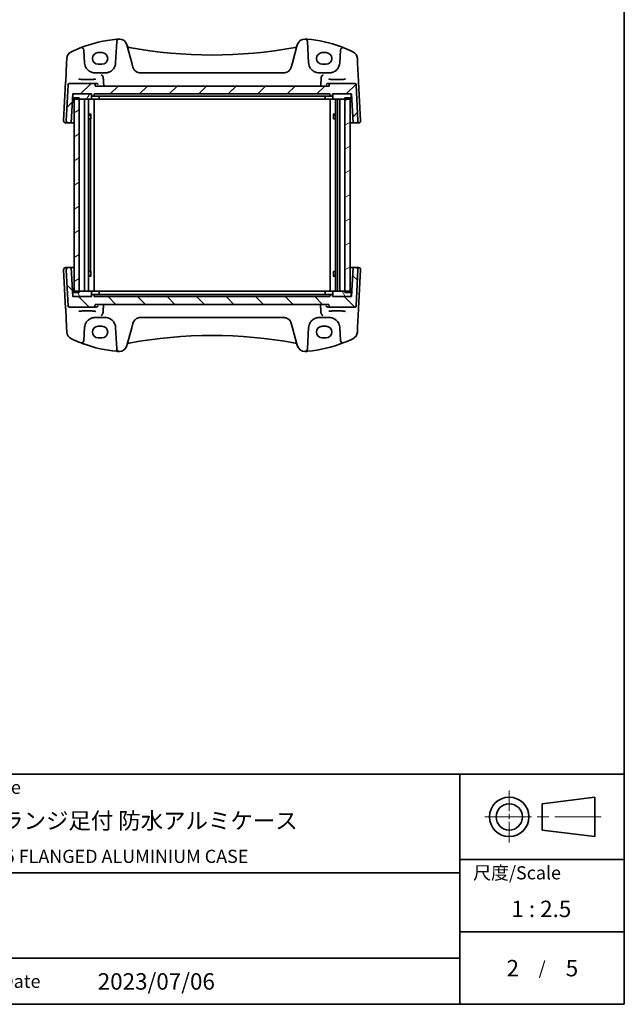
# Model space of a CAD drawing. Units: millimetres. Extents: x 22 to 3385, y 12 to 714.
# Drawn here: x 1366 to 1596, y 12 to 386 of the extents above; entities that cross this region are included whole.
import ezdxf
from ezdxf.enums import TextEntityAlignment as Align

# ---------------------------------------------------------------- set-up
doc = ezdxf.new("R2010")
doc.units = ezdxf.units.MM
doc.header["$LTSCALE"] = 1.5
doc.linetypes.add('CHAIN', pattern=[0.3543, 0.2362, -0.0295, 0.0591, -0.0295])
for name, color, linetype, lineweight in [('Border (ISO)', 7, 'Continuous', 35), ('Hatch (ISO)', 1, 'Continuous', 18), ('Title (ISO)', 7, 'Continuous', 35), ('Visible (ISO)', 7, 'Continuous', 35)]:
    doc.layers.add(name, color=color, linetype=linetype, lineweight=lineweight)
doc.styles.add('Note Text (TK)', font='MS PGothic.ttf')
doc.styles.add('文字スタイル67', font='arial.ttf')

# ---------------------------------------------------------------- blocks, each defined once
blk = doc.blocks.new('図面枠 tk図枠')
at = {"layer": 'Border (ISO)'}
for p in [(405.5, 289), (14.5, 8)]:
    blk.add_line(p, (405.5, 8), dxfattribs=at)
blk = doc.blocks.new('表題欄 tk表題欄')
at = {"layer": 'Title (ISO)'}
for p, q in [((74.71, 244.05), (255.71, 244.05)), ((230.71, 244.05), (230.71, 209.05)), ((255.71, 244.05), (255.71, 209.05)), ((243.21, 239.55), (251.21, 240.55)), ((251.21, 234.55), (251.21, 240.55)), ((243.21, 239.55), (243.21, 235.55)), ((243.21, 235.55), (251.21, 234.55)), ((230.71, 231.05), (255.71, 231.05)), ((74.71, 229.05), (230.71, 229.05)), ((230.71, 220.05), (255.71, 220.05)), ((149.71, 216.05), (230.71, 216.05)), ((255.71, 209.05), (74.71, 209.05))]:
    blk.add_line(p, q, dxfattribs=at)
at = {"layer": 'Title (ISO)', "color": 4, "linetype": 'CHAIN', "lineweight": 18, "ltscale": 8.88956}
blk.add_line((238.21, 241.55), (238.21, 233.55), dxfattribs=at)
at = {"layer": 'Title (ISO)', "color": 4, "linetype": 'CHAIN', "lineweight": 18, "ltscale": 20.001633}
blk.add_line((252.21, 237.55), (234.21, 237.55), dxfattribs=at)
at = {"layer": 'Title (ISO)'}
for radius in [3, 2]:
    blk.add_circle((238.21, 237.55), radius, dxfattribs=at)
at = {"layer": 'Title (ISO)', "color": 1, "char_height": 2, "attachment_point": 4, "line_spacing_factor": 1.5, "style": 'Note Text (TK)'}
for s, insert in [('\\fＭＳ Ｐゴシック|b0|i0;\\H2.0000;品名/Title', (151.71, 242.05)), ('\\fＭＳ Ｐゴシック|b0|i0;\\H2.0000;尺度/Scale', (232.71, 229.05)), ('\\fＭＳ Ｐゴシック|b0|i0;\\H2.0000;作成日/Date', (151.71, 212.55))]:
    blk.add_mtext(s, dxfattribs=dict(at, insert=insert))
at = {"layer": 'Title (ISO)', "color": 7, "insert": (243.21, 214.55), "char_height": 2, "attachment_point": 5, "line_spacing_factor": 1.5, "style": 'Note Text (TK)'}
blk.add_mtext('\\fＭＳ Ｐゴシック|b0|i0;\\H2.0000;/', dxfattribs=at)
at = {"layer": 'Title (ISO)', "color": 7}
for tag, p, height, style in [('<品名>_001', (157.52, 235.72), 2.5, 'Note Text (TK)'), ('<Title>_001', (157.45, 230.55), 2, '文字スタイル67'), ('<尺度>_001', (238.54, 222.31), 2.5, 'Note Text (TK)'), ('<ページ_No.>_001', (237.95, 213.3), 2.5, 'Note Text (TK)'), ('<総ページ数>_001', (246.8, 213.3), 2.5, 'Note Text (TK)'), ('作成日_001', (175.87, 211.28), 2.5, 'Note Text (TK)')]:
    blk.add_attdef(tag, p, '', height=height, dxfattribs=dict(at, style=style))
at = {"layer": 'Title (ISO)', "color": 7, "style": 'Note Text (TK)'}
blk.add_attdef('<承認>', text='', height=2.5, dxfattribs=at).set_placement((87.21, 217.05), align=Align.MIDDLE_CENTER)

msp = doc.modelspace()

# ---------------------------------------------------------------- hatches: boundary and pattern name
at = {"layer": 'Hatch (ISO)'}
h = msp.add_hatch(dxfattribs=at)
h.set_pattern_fill('ANSI31', color=256, scale=63.5, style=0)
h.set_pattern_definition([(45, (575.571, 38.538), (-5.61266, 5.61266), [])])
edge = h.paths.add_edge_path()
edge.add_ellipse((1493.2719, 361.5814), major_axis=(0.4993, 0.0262), ratio=1, start_angle=0, end_angle=87)
edge.add_line((1493.2719, 362.0814), (1484.0781, 362.0814))
edge.add_ellipse((1484.0781, 361.5814), major_axis=(0, 0.5), ratio=1, start_angle=0, end_angle=85)
edge.add_line((1483.58, 361.625), (1483.5325, 361.0814))
edge.add_line((1483.5325, 361.0814), (1394.62, 361.0814))
edge.add_line((1394.62, 361.0814), (1394.5724, 361.625))
edge.add_ellipse((1394.0743, 361.5814), major_axis=(0.4981, 0.0436), ratio=1, start_angle=0, end_angle=85)
edge.add_line((1394.0743, 362.0814), (1384.7931, 362.0814))
edge.add_ellipse((1384.7931, 361.5814), major_axis=(0, 0.5), ratio=1, start_angle=0, end_angle=87)
edge.add_line((1384.2938, 361.6075), (1383.5766, 347.9232))
edge.add_ellipse((1384.3755, 347.8814), major_axis=(-0.7989, 0.0419), ratio=1, start_angle=0, end_angle=93)
edge.add_line((1384.3755, 347.0814), (1385.456, 347.0814))
edge.add_line((1385.456, 347.0814), (1386.0325, 358.0814))
edge.add_line((1386.0325, 358.0814), (1386.3325, 358.0814))
edge.add_line((1386.3325, 358.0814), (1392.9325, 358.0814))
edge.add_line((1392.9325, 358.0814), (1393.2325, 358.0814))
edge.add_line((1393.2325, 358.0814), (1393.2645, 357.4709))
edge.add_ellipse((1393.4642, 357.4814), major_axis=(-0.1997, -0.0105), ratio=1, start_angle=0, end_angle=87)
edge.add_line((1393.4642, 357.2814), (1394.0008, 357.2814))
edge.add_ellipse((1394.0008, 357.4814), major_axis=(0, -0.2), ratio=1, start_angle=0, end_angle=87)
edge.add_line((1394.2005, 357.4709), (1394.2325, 358.0814))
edge.add_line((1394.2325, 358.0814), (1483.8325, 358.0814))
edge.add_line((1483.8325, 358.0814), (1483.8645, 357.4709))
edge.add_ellipse((1484.0642, 357.4814), major_axis=(-0.1997, -0.0105), ratio=1, start_angle=0, end_angle=87)
edge.add_line((1484.0642, 357.2814), (1484.6008, 357.2814))
edge.add_ellipse((1484.6008, 357.4814), major_axis=(0, -0.2), ratio=1, start_angle=0, end_angle=87)
edge.add_line((1484.8005, 357.4709), (1484.8325, 358.0814))
edge.add_line((1484.8325, 358.0814), (1485.1325, 358.0814))
edge.add_line((1485.1325, 358.0814), (1491.7325, 358.0814))
edge.add_line((1491.7325, 358.0814), (1492.0325, 358.0814))
edge.add_line((1492.0325, 358.0814), (1492.609, 347.0814))
edge.add_line((1492.609, 347.0814), (1493.6895, 347.0814))
edge.add_ellipse((1493.6895, 347.8814), major_axis=(0, -0.8), ratio=1, start_angle=0, end_angle=93)
edge.add_line((1494.4884, 347.9232), (1493.7712, 361.6075))
h = msp.add_hatch(dxfattribs=at)
h.set_pattern_fill('ANSI31', color=256, scale=63.5, angle=14.999978, style=0)
h.set_pattern_definition([(60, (575.571, 38.538), (-6.874075, 3.96875), [])])
edge = h.paths.add_edge_path()
edge.add_line((1386.3325, 356.0814), (1386.5325, 356.0814))
edge.add_line((1386.5325, 356.0814), (1388.5325, 356.0814))
edge.add_line((1388.5325, 356.0814), (1392.9325, 356.0814))
edge.add_ellipse((1392.9325, 356.2814), major_axis=(0, -0.2), ratio=1, start_angle=0, end_angle=90)
edge.add_line((1393.1325, 356.2814), (1393.1325, 357.8814))
edge.add_ellipse((1392.9325, 357.8814), major_axis=(0.2, 0), ratio=1, start_angle=0, end_angle=90)
edge.add_line((1392.9325, 358.0814), (1386.3325, 358.0814))
edge.add_ellipse((1386.3325, 357.8814), major_axis=(0, 0.2), ratio=1, start_angle=0, end_angle=90)
edge.add_line((1386.1325, 357.8814), (1386.1325, 356.2814))
edge.add_ellipse((1386.3325, 356.2814), major_axis=(-0.2, 0), ratio=1, start_angle=0, end_angle=90)
edge = h.paths.add_edge_path()
edge.add_line((1485.1325, 356.0814), (1489.5325, 356.0814))
edge.add_line((1489.5325, 356.0814), (1491.5325, 356.0814))
edge.add_line((1491.5325, 356.0814), (1491.7325, 356.0814))
edge.add_ellipse((1491.7325, 356.2814), major_axis=(0, -0.2), ratio=1, start_angle=0, end_angle=90)
edge.add_line((1491.9325, 356.2814), (1491.9325, 357.8814))
edge.add_ellipse((1491.7325, 357.8814), major_axis=(0.2, 0), ratio=1, start_angle=0, end_angle=90)
edge.add_line((1491.7325, 358.0814), (1485.1325, 358.0814))
edge.add_ellipse((1485.1325, 357.8814), major_axis=(0, 0.2), ratio=1, start_angle=0, end_angle=90)
edge.add_line((1484.9325, 357.8814), (1484.9325, 356.2814))
edge.add_ellipse((1485.1325, 356.2814), major_axis=(-0.2, 0), ratio=1, start_angle=0, end_angle=90)
h = msp.add_hatch(dxfattribs=at)
h.set_pattern_fill('ANSI31', color=256, scale=63.5, angle=-14.999978, style=0)
h.set_pattern_definition([(30, (575.571, 38.538), (-3.96875, 6.874075), [])])
h.paths.add_polyline_path([(1491.5325, 356.5814), (1489.5325, 356.5814), (1489.5325, 356.0814), (1489.5325, 283.0814), (1489.5325, 282.5814), (1491.5325, 282.5814), (1491.5325, 283.0814), (1491.5325, 356.0814)])
h.paths.add_polyline_path([(1388.5325, 356.5814), (1386.5325, 356.5814), (1386.5325, 356.0814), (1386.5325, 283.0814), (1386.5325, 282.5814), (1388.5325, 282.5814), (1388.5325, 283.0814), (1388.5325, 356.0814)])
h = msp.add_hatch(dxfattribs=at)
h.set_pattern_fill('ANSI31', color=256, scale=63.5, angle=90.00021, style=0)
h.set_pattern_definition([(135.0002, (575.571, 38.538), (-5.61264, -5.61268), [])])
edge = h.paths.add_edge_path()
edge.add_ellipse((1384.7931, 277.5814), major_axis=(-0.4993, -0.0262), ratio=1, start_angle=0, end_angle=87)
edge.add_line((1384.7931, 277.0814), (1393.9868, 277.0814))
edge.add_ellipse((1393.9868, 277.5814), major_axis=(0, -0.5), ratio=1, start_angle=0, end_angle=85)
edge.add_line((1394.4849, 277.5378), (1394.5325, 278.0814))
edge.add_line((1394.5325, 278.0814), (1483.445, 278.0814))
edge.add_line((1483.445, 278.0814), (1483.4926, 277.5378))
edge.add_ellipse((1483.9907, 277.5814), major_axis=(-0.4981, -0.0436), ratio=1, start_angle=0, end_angle=85)
edge.add_line((1483.9907, 277.0814), (1493.2719, 277.0814))
edge.add_ellipse((1493.2719, 277.5814), major_axis=(0, -0.5), ratio=1, start_angle=0, end_angle=87)
edge.add_line((1493.7712, 277.5552), (1494.4884, 291.2395))
edge.add_ellipse((1493.6895, 291.2814), major_axis=(0.7989, -0.0419), ratio=1, start_angle=0, end_angle=93)
edge.add_line((1493.6895, 292.0814), (1492.609, 292.0814))
edge.add_line((1492.609, 292.0814), (1492.0325, 281.0814))
edge.add_line((1492.0325, 281.0814), (1491.7325, 281.0814))
edge.add_line((1491.7325, 281.0814), (1485.1325, 281.0814))
edge.add_line((1485.1325, 281.0814), (1484.8325, 281.0814))
edge.add_line((1484.8325, 281.0814), (1484.8005, 281.6918))
edge.add_ellipse((1484.6008, 281.6814), major_axis=(0.1997, 0.0105), ratio=1, start_angle=0, end_angle=87)
edge.add_line((1484.6008, 281.8814), (1484.0642, 281.8814))
edge.add_ellipse((1484.0642, 281.6814), major_axis=(0, 0.2), ratio=1, start_angle=0, end_angle=87)
edge.add_line((1483.8645, 281.6918), (1483.8325, 281.0814))
edge.add_line((1483.8325, 281.0814), (1394.2325, 281.0814))
edge.add_line((1394.2325, 281.0814), (1394.2005, 281.6918))
edge.add_ellipse((1394.0008, 281.6814), major_axis=(0.1997, 0.0105), ratio=1, start_angle=0, end_angle=87)
edge.add_line((1394.0008, 281.8814), (1393.4642, 281.8814))
edge.add_ellipse((1393.4642, 281.6814), major_axis=(0, 0.2), ratio=1, start_angle=0, end_angle=87)
edge.add_line((1393.2645, 281.6918), (1393.2325, 281.0814))
edge.add_line((1393.2325, 281.0814), (1392.9325, 281.0814))
edge.add_line((1392.9325, 281.0814), (1386.3325, 281.0814))
edge.add_line((1386.3325, 281.0814), (1386.0325, 281.0814))
edge.add_line((1386.0325, 281.0814), (1385.456, 292.0814))
edge.add_line((1385.456, 292.0814), (1384.3755, 292.0814))
edge.add_ellipse((1384.3755, 291.2814), major_axis=(0, 0.8), ratio=1, start_angle=0, end_angle=93)
edge.add_line((1383.5766, 291.2395), (1384.2938, 277.5552))
h = msp.add_hatch(dxfattribs=at)
h.set_pattern_fill('ANSI31', color=256, scale=63.5, angle=75.000175, style=0)
h.set_pattern_definition([(120.0002, (575.571, 38.538), (-6.874064, -3.96877), [])])
edge = h.paths.add_edge_path()
edge.add_line((1491.7325, 283.0814), (1491.5325, 283.0814))
edge.add_line((1491.5325, 283.0814), (1489.5325, 283.0814))
edge.add_line((1489.5325, 283.0814), (1485.1325, 283.0814))
edge.add_ellipse((1485.1325, 282.8814), major_axis=(0, 0.2), ratio=1, start_angle=0, end_angle=90)
edge.add_line((1484.9325, 282.8814), (1484.9325, 281.2814))
edge.add_ellipse((1485.1325, 281.2814), major_axis=(-0.2, 0), ratio=1, start_angle=0, end_angle=90)
edge.add_line((1485.1325, 281.0814), (1491.7325, 281.0814))
edge.add_ellipse((1491.7325, 281.2814), major_axis=(0, -0.2), ratio=1, start_angle=0, end_angle=90)
edge.add_line((1491.9325, 281.2814), (1491.9325, 282.8814))
edge.add_ellipse((1491.7325, 282.8814), major_axis=(0.2, 0), ratio=1, start_angle=0, end_angle=90)
edge = h.paths.add_edge_path()
edge.add_line((1392.9325, 283.0814), (1388.5325, 283.0814))
edge.add_line((1388.5325, 283.0814), (1386.5325, 283.0814))
edge.add_line((1386.5325, 283.0814), (1386.3325, 283.0814))
edge.add_ellipse((1386.3325, 282.8814), major_axis=(0, 0.2), ratio=1, start_angle=0, end_angle=90)
edge.add_line((1386.1325, 282.8814), (1386.1325, 281.2814))
edge.add_ellipse((1386.3325, 281.2814), major_axis=(-0.2, 0), ratio=1, start_angle=0, end_angle=90)
edge.add_line((1386.3325, 281.0814), (1392.9325, 281.0814))
edge.add_ellipse((1392.9325, 281.2814), major_axis=(0, -0.2), ratio=1, start_angle=0, end_angle=90)
edge.add_line((1393.1325, 281.2814), (1393.1325, 282.8814))
edge.add_ellipse((1392.9325, 282.8814), major_axis=(0.2, 0), ratio=1, start_angle=0, end_angle=90)

# ---------------------------------------------------------------- linework, layer by layer
at = {"layer": 'Visible (ISO)'}
for p, q in [((1390.5338, 369.872), (1390.2782, 374.7493)), ((1402.7582, 378.0209), (1402.3312, 369.872)), ((1408.4729, 369.9736), (1406.6585, 376.745)), ((1471.4065, 376.745), (1469.5921, 369.9736)), ((1475.7338, 369.872), (1475.3068, 378.0209)), ((1487.7868, 374.7493), (1487.5312, 369.872)), ((1383.8172, 371.5959), (1383.7214, 369.7672)), ((1395.7325, 373.7907), (1397.1325, 373.7907)), ((1480.9325, 373.7907), (1482.3325, 373.7907)), ((1494.3436, 369.7672), (1494.2477, 371.5959)), ((1383.7214, 369.7672), (1383.3641, 362.9494)), ((1397.1325, 369.3801), (1395.7325, 369.3801)), ((1408.92, 368.3049), (1408.4729, 369.9736)), ((1469.5921, 369.9736), (1469.1449, 368.3049)), ((1482.3325, 369.3801), (1480.9325, 369.3801)), ((1494.7009, 362.9494), (1494.3436, 369.7672)), ((1398.3366, 366.0814), (1394.5283, 366.0814)), ((1466.2472, 366.0814), (1411.8178, 366.0814)), ((1483.5366, 366.0814), (1479.7283, 366.0814)), ((1383.342, 362.5273), (1382.5766, 347.9232)), ((1383.3641, 362.9494), (1383.342, 362.5273)), ((1384.2938, 361.6075), (1383.5766, 347.9232)), ((1394.0743, 362.0814), (1384.7931, 362.0814)), ((1395.0922, 362.0814), (1394.0743, 362.0814)), ((1394.62, 361.0814), (1394.5724, 361.625)), ((1483.5325, 361.0814), (1394.62, 361.0814)), ((1484.0781, 362.0814), (1483.0615, 362.0814)), ((1483.58, 361.625), (1483.5325, 361.0814)), ((1493.2719, 362.0814), (1484.0781, 362.0814)), ((1494.4884, 347.9232), (1493.7712, 361.6075)), ((1494.723, 362.5273), (1494.7009, 362.9494)), ((1495.4884, 347.9232), (1494.723, 362.5273)), ((1385.456, 347.0814), (1386.0325, 358.0814)), ((1385.9539, 356.5814), (1386.1325, 356.5814)), ((1386.0325, 358.0814), (1393.2325, 358.0814)), ((1386.1325, 357.8814), (1386.1325, 356.2814)), ((1392.9325, 358.0814), (1386.3325, 358.0814)), ((1386.3325, 356.0814), (1392.9325, 356.0814)), ((1388.5325, 356.5814), (1386.5325, 356.5814)), ((1386.5325, 356.5814), (1386.5325, 282.5814)), ((1388.5325, 282.5814), (1388.5325, 356.5814)), ((1390.5325, 356.0814), (1390.5325, 283.0814)), ((1392.0346, 356.0814), (1392.0346, 283.0814)), ((1395.8325, 356.0814), (1392.9325, 356.0814)), ((1393.1325, 356.2814), (1393.1325, 357.8814)), ((1393.2325, 358.0814), (1393.2645, 357.4709)), ((1393.4642, 357.2814), (1394.0008, 357.2814)), ((1394.0008, 357.2814), (1394.2166, 357.2814)), ((1394.1438, 356.0814), (1394.1438, 283.0814)), ((1394.2005, 357.4709), (1394.2325, 358.0814)), ((1396.7846, 357.2814), (1394.2166, 357.2814)), ((1394.2325, 358.0814), (1483.8325, 358.0814)), ((1395.8325, 356.0814), (1482.2325, 356.0814)), ((1396.0325, 357.2814), (1396.0325, 356.2814)), ((1396.7846, 357.2814), (1397.207, 357.2814)), ((1397.207, 357.2814), (1480.858, 357.2814)), ((1480.858, 357.2814), (1481.2804, 357.2814)), ((1483.8484, 357.2814), (1481.2804, 357.2814)), ((1482.0325, 357.2814), (1482.0325, 356.2814)), ((1485.1325, 356.0814), (1482.2325, 356.0814)), ((1483.8325, 358.0814), (1483.8645, 357.4709)), ((1483.8484, 357.2814), (1484.0642, 357.2814)), ((1483.9231, 356.0814), (1483.9231, 283.0814)), ((1484.0642, 357.2814), (1484.6008, 357.2814)), ((1484.8005, 357.4709), (1484.8325, 358.0814)), ((1484.8325, 358.0814), (1492.0325, 358.0814)), ((1484.9325, 357.8814), (1484.9325, 356.2814)), ((1491.7325, 358.0814), (1485.1325, 358.0814)), ((1485.1325, 356.0814), (1491.7325, 356.0814)), ((1485.9815, 356.0814), (1485.9815, 283.0814)), ((1486.6804, 356.0814), (1486.6804, 283.0814)), ((1487.5325, 356.0814), (1487.5325, 283.0814)), ((1491.5325, 356.5814), (1489.5325, 356.5814)), ((1489.5325, 356.5814), (1489.5325, 282.5814)), ((1491.5325, 282.5814), (1491.5325, 356.5814)), ((1491.9325, 356.2814), (1491.9325, 357.8814)), ((1491.9325, 356.5814), (1492.1111, 356.5814)), ((1492.0325, 358.0814), (1492.609, 347.0814)), ((1392.0346, 350.3881), (1392.9977, 350.3881)), ((1392.7258, 350.0814), (1392.0346, 350.0814)), ((1392.8438, 348.5814), (1392.0346, 348.5814)), ((1392.7258, 350.0814), (1392.9376, 350.2932)), ((1392.8438, 348.5814), (1392.9376, 348.5814)), ((1392.8438, 348.5814), (1392.8438, 290.5814)), ((1392.9376, 350.3131), (1392.9376, 348.5814)), ((1485.0595, 350.3881), (1485.9815, 350.3881)), ((1485.1217, 348.5814), (1485.1217, 350.3131)), ((1485.3392, 350.0814), (1485.1217, 350.2989)), ((1485.1217, 348.5814), (1485.2212, 348.5814)), ((1485.9815, 348.5814), (1485.2212, 348.5814)), ((1485.9815, 350.0814), (1485.3392, 350.0814)), ((1383.3755, 347.0814), (1384.3755, 347.0814)), ((1384.3755, 347.0814), (1385.456, 347.0814)), ((1386.3825, 347.0814), (1385.456, 347.0814)), ((1386.5325, 347.0814), (1386.3825, 347.0814)), ((1491.6825, 347.0814), (1491.5325, 347.0814)), ((1492.609, 347.0814), (1491.6825, 347.0814)), ((1492.609, 347.0814), (1493.6895, 347.0814)), ((1493.6895, 347.0814), (1494.6895, 347.0814)), ((1384.3755, 292.0814), (1383.3755, 292.0814)), ((1385.456, 292.0814), (1384.3755, 292.0814)), ((1386.0325, 281.0814), (1385.456, 292.0814)), ((1385.456, 292.0814), (1386.3825, 292.0814)), ((1386.3825, 292.0814), (1386.5325, 292.0814)), ((1491.5325, 292.0814), (1491.6825, 292.0814)), ((1491.6825, 292.0814), (1492.609, 292.0814)), ((1492.609, 292.0814), (1492.0325, 281.0814)), ((1493.6895, 292.0814), (1492.609, 292.0814)), ((1494.6895, 292.0814), (1493.6895, 292.0814)), ((1382.5766, 291.2395), (1383.342, 276.6355)), ((1383.5766, 291.2395), (1384.2938, 277.5552)), ((1392.0346, 290.5814), (1392.8438, 290.5814)), ((1392.0346, 289.0814), (1392.7258, 289.0814)), ((1392.9977, 288.7747), (1392.0346, 288.7747)), ((1392.7258, 289.0814), (1392.9376, 288.8696)), ((1392.9376, 290.5814), (1392.8438, 290.5814)), ((1392.9376, 290.5814), (1392.9376, 288.8497)), ((1485.9815, 288.7747), (1485.0595, 288.7747)), ((1485.1217, 288.8497), (1485.1217, 290.5814)), ((1485.2212, 290.5814), (1485.1217, 290.5814)), ((1485.3392, 289.0814), (1485.1217, 288.8639)), ((1485.2212, 290.5814), (1485.9815, 290.5814)), ((1485.3392, 289.0814), (1485.9815, 289.0814)), ((1493.7712, 277.5552), (1494.4884, 291.2395)), ((1494.723, 276.6355), (1495.4884, 291.2395)), ((1386.1325, 282.5814), (1385.9539, 282.5814)), ((1393.2325, 281.0814), (1386.0325, 281.0814)), ((1386.1325, 282.8814), (1386.1325, 281.2814)), ((1392.9325, 283.0814), (1386.3325, 283.0814)), ((1386.3325, 281.0814), (1392.9325, 281.0814)), ((1386.5325, 282.5814), (1388.5325, 282.5814)), ((1392.9325, 283.0814), (1395.8325, 283.0814)), ((1393.1325, 281.2814), (1393.1325, 282.8814)), ((1393.2645, 281.6918), (1393.2325, 281.0814)), ((1394.0008, 281.8814), (1393.4642, 281.8814)), ((1394.2166, 281.8814), (1394.0008, 281.8814)), ((1394.2325, 281.0814), (1394.2005, 281.6918)), ((1394.2166, 281.8814), (1396.7846, 281.8814)), ((1483.8325, 281.0814), (1394.2325, 281.0814)), ((1482.2325, 283.0814), (1395.8325, 283.0814)), ((1396.0325, 281.8814), (1396.0325, 282.8814)), ((1397.207, 281.8814), (1396.7846, 281.8814)), ((1480.858, 281.8814), (1397.207, 281.8814)), ((1481.2804, 281.8814), (1480.858, 281.8814)), ((1481.2804, 281.8814), (1483.8484, 281.8814)), ((1482.0325, 281.8814), (1482.0325, 282.8814)), ((1482.2325, 283.0814), (1485.1325, 283.0814)), ((1483.8645, 281.6918), (1483.8325, 281.0814)), ((1484.0642, 281.8814), (1483.8484, 281.8814)), ((1484.6008, 281.8814), (1484.0642, 281.8814)), ((1484.8325, 281.0814), (1484.8005, 281.6918)), ((1492.0325, 281.0814), (1484.8325, 281.0814)), ((1484.9325, 282.8814), (1484.9325, 281.2814)), ((1491.7325, 283.0814), (1485.1325, 283.0814)), ((1485.1325, 281.0814), (1491.7325, 281.0814)), ((1489.5325, 282.5814), (1491.5325, 282.5814)), ((1491.9325, 281.2814), (1491.9325, 282.8814)), ((1492.1111, 282.5814), (1491.9325, 282.5814)), ((1384.7931, 277.0814), (1393.9868, 277.0814)), ((1393.9868, 277.0814), (1395.0035, 277.0814)), ((1394.4849, 277.5378), (1394.5325, 278.0814)), ((1394.5325, 278.0814), (1483.445, 278.0814)), ((1482.9727, 277.0814), (1483.9907, 277.0814)), ((1483.445, 278.0814), (1483.4926, 277.5378)), ((1483.9907, 277.0814), (1493.2719, 277.0814)), ((1383.342, 276.6355), (1383.3641, 276.2134)), ((1383.3641, 276.2134), (1383.7214, 269.3956)), ((1494.3436, 269.3956), (1494.7009, 276.2134)), ((1494.7009, 276.2134), (1494.723, 276.6355)), ((1394.5283, 273.0814), (1398.3366, 273.0814)), ((1395.7325, 269.7827), (1397.1325, 269.7827)), ((1408.4729, 269.1891), (1408.92, 270.8578)), ((1411.8178, 273.0814), (1466.2472, 273.0814)), ((1469.1449, 270.8578), (1469.5921, 269.1891)), ((1479.7283, 273.0814), (1483.5366, 273.0814)), ((1480.9325, 269.7827), (1482.3325, 269.7827)), ((1383.7214, 269.3956), (1383.8172, 267.5668)), ((1390.2782, 264.4135), (1390.5338, 269.2907)), ((1402.3312, 269.2907), (1402.7582, 261.1419)), ((1406.6585, 262.4178), (1408.4729, 269.1891)), ((1469.5921, 269.1891), (1471.4065, 262.4178)), ((1475.3068, 261.1419), (1475.7338, 269.2907)), ((1487.5312, 269.2907), (1487.7868, 264.4135)), ((1494.2477, 267.5668), (1494.3436, 269.3956)), ((1397.1325, 265.372), (1395.7325, 265.372)), ((1482.3325, 265.372), (1480.9325, 265.372))]:
    msp.add_line(p, q, dxfattribs=at)
for centre, radius, start, end in [((1407.2095, 329.0952), 50, 95.054519, 111.464005), ((1403.7568, 377.9685), 1, 90.111863, 177), ((1403.7607, 375.9685), 3, 15, 90.111863), ((1474.3042, 375.9685), 3, 89.888137, 165), ((1474.3081, 377.9685), 1, 3, 89.888137), ((1470.8555, 329.0952), 50, 70.119613, 84.945481), ((1407.2095, 329.0952), 50, 111.464005, 115.719483), ((1389.2796, 374.697), 1, 3, 111.464005), ((1407.6927, 376.7489), 1, 195, 259.544078), ((1439.0325, 546.5721), 173.6907, 259.544078, 280.455922), ((1470.3722, 376.7489), 1, 280.455922, 345), ((1488.7854, 374.697), 1, 68.535995, 177), ((1470.8555, 329.0952), 50, 64.280517, 68.535995), ((1386.8131, 371.4389), 3, 115.719483, 177), ((1491.2518, 371.4389), 3, 3, 64.280517), ((1394.5283, 370.0814), 4, 183, 184.204238), ((1398.3366, 370.0814), 4, 355.795762, 357), ((1479.7283, 370.0814), 4, 183, 184.204238), ((1483.5366, 370.0814), 4, 355.795762, 357), ((1384.7931, 361.5814), 0.5, 90, 177), ((1394.0743, 361.5814), 0.5, 5, 90), ((1484.0781, 361.5814), 0.5, 90, 175), ((1493.2719, 361.5814), 0.5, 3, 90), ((1386.3325, 357.8814), 0.2, 90, 180), ((1386.3325, 356.2814), 0.2, 180, 270), ((1392.9325, 357.8814), 0.2, 0, 90), ((1392.9325, 356.2814), 0.2, 270, 0), ((1393.4642, 357.4814), 0.2, 183, 270), ((1394.0008, 357.4814), 0.2, 270, 357), ((1395.8325, 356.2814), 0.2, 270, 0), ((1482.2325, 356.2814), 0.2, 180, 270), ((1484.0642, 357.4814), 0.2, 183, 270), ((1484.6008, 357.4814), 0.2, 270, 357), ((1485.1325, 357.8814), 0.2, 90, 180), ((1485.1325, 356.2814), 0.2, 180, 270), ((1491.7325, 357.8814), 0.2, 0, 90), ((1491.7325, 356.2814), 0.2, 270, 0), ((1383.3755, 347.8814), 0.8, 177, 270), ((1384.3755, 347.8814), 0.8, 177, 270), ((1493.6895, 347.8814), 0.8, 270, 3), ((1494.6895, 347.8814), 0.8, 270, 3), ((1383.3755, 291.2814), 0.8, 90, 183), ((1384.3755, 291.2814), 0.8, 90, 183), ((1493.6895, 291.2814), 0.8, 357, 90), ((1494.6895, 291.2814), 0.8, 357, 90), ((1386.3325, 282.8814), 0.2, 90, 180), ((1386.3325, 281.2814), 0.2, 180, 270), ((1392.9325, 282.8814), 0.2, 0, 90), ((1392.9325, 281.2814), 0.2, 270, 0), ((1393.4642, 281.6814), 0.2, 90, 177), ((1394.0008, 281.6814), 0.2, 3, 90), ((1395.8325, 282.8814), 0.2, 0, 90), ((1482.2325, 282.8814), 0.2, 90, 180), ((1484.0642, 281.6814), 0.2, 90, 177), ((1484.6008, 281.6814), 0.2, 3, 90), ((1485.1325, 282.8814), 0.2, 90, 180), ((1485.1325, 281.2814), 0.2, 180, 270), ((1491.7325, 282.8814), 0.2, 0, 90), ((1491.7325, 281.2814), 0.2, 270, 0), ((1384.7931, 277.5814), 0.5, 183, 270), ((1393.9868, 277.5814), 0.5, 270, 355), ((1483.9907, 277.5814), 0.5, 185, 270), ((1493.2719, 277.5814), 0.5, 270, 357), ((1386.8131, 267.7238), 3, 183, 244.280517), ((1394.5283, 269.0814), 4, 175.795762, 177), ((1398.3366, 269.0814), 4, 3, 4.204238), ((1439.0325, 92.5907), 173.6907, 79.544078, 100.455922), ((1479.7283, 269.0814), 4, 175.795762, 177), ((1483.5366, 269.0814), 4, 3, 4.204238), ((1491.2518, 267.7238), 3, 295.719483, 357), ((1407.2095, 310.0675), 50, 244.280517, 248.535995), ((1389.2796, 264.4658), 1, 248.535995, 357), ((1407.2095, 310.0675), 50, 250.119613, 264.945481), ((1403.7607, 263.1942), 3, 269.888137, 345), ((1407.6927, 262.4138), 1, 100.455922, 165), ((1470.3722, 262.4138), 1, 15, 79.544078), ((1474.3042, 263.1942), 3, 195, 270.111863), ((1470.8555, 310.0675), 50, 275.054519, 291.464005), ((1488.7854, 264.4658), 1, 183, 291.464005), ((1470.8555, 310.0675), 50, 291.464005, 295.719483), ((1403.7568, 261.1942), 1, 183, 269.888137), ((1474.3081, 261.1942), 1, 270.111863, 357)]:
    msp.add_arc(centre, radius, start, end, dxfattribs=at)
for centre, major_axis in [((1395.7325, 371.5854), (0, 2.2053)), ((1397.1325, 371.5854), (0, -2.2053)), ((1480.9325, 371.5854), (0, 2.2053)), ((1482.3325, 371.5854), (0, -2.2053)), ((1395.7325, 267.5773), (0, 2.2053)), ((1397.1325, 267.5773), (0, -2.2053)), ((1480.9325, 267.5773), (0, 2.2053)), ((1482.3325, 267.5773), (0, -2.2053))]:
    msp.add_ellipse(centre, major_axis=major_axis, ratio=0.99999833, start_param=0, end_param=3.14159265, dxfattribs=at)
for points, degree in [([(1403.5406, 378.9604), (1403.295, 378.9424), (1403.0496, 378.9225), (1402.8043, 378.9008)], 3), ([(1474.5244, 378.9604), (1474.7699, 378.9424), (1475.0154, 378.9225), (1475.2607, 378.9008)], 3), ([(1397.8457, 361.0814), (1397.746, 362.6283), (1397.6464, 364.1797)], 2), ([(1480.5103, 364.1795), (1480.4106, 362.6282), (1480.3109, 361.0814)], 2), ([(1397.5547, 274.9833), (1397.6544, 276.5346), (1397.7541, 278.0814)], 2), ([(1480.2193, 278.0814), (1480.3189, 276.5345), (1480.4186, 274.983)], 2), ([(1403.5406, 260.2023), (1403.295, 260.2204), (1403.0496, 260.2403), (1402.8043, 260.262)], 3), ([(1474.5244, 260.2023), (1474.7699, 260.2204), (1475.0154, 260.2403), (1475.2607, 260.262)], 3)]:
    msp.add_open_spline(points, degree=degree, dxfattribs=at)
for points, knots in [([(1403.6849, 378.9676), (1403.6393, 378.9664), (1403.5939, 378.9642), (1403.5459, 378.9608), (1403.5433, 378.9606), (1403.5406, 378.9604)], [0.2306339285, 0.2306339285, 0.2306339285, 0.2306339285, 0.2439161776, 0.2439161776, 0.2446901032, 0.2446901032, 0.2446901032, 0.2446901032]), ([(1403.7549, 378.9685), (1403.7547, 378.9685), (1403.7545, 378.9685), (1403.745, 378.9685), (1403.7361, 378.9684), (1403.7206, 378.9683), (1403.7138, 378.9682), (1403.6996, 378.9679), (1403.6925, 378.9678), (1403.6849, 378.9676)], [-0.0001023607, -0.0001023607, -0.0001023607, -0.0001023607, 0, 0, 0.00543235, 0.00543235, 0.0091198301, 0.0091198301, 0.0124086016, 0.0124086016, 0.0124086016, 0.0124086016]), ([(1474.3801, 378.9676), (1474.3724, 378.9678), (1474.3652, 378.9679), (1474.3421, 378.9683), (1474.3272, 378.9685), (1474.3104, 378.9685), (1474.3103, 378.9685), (1474.3101, 378.9685)], [0, 0, 0, 0, 0.0026605241, 0.0026605241, 0.009130675, 0.009130675, 0.00919962564, 0.00919962564, 0.00919962564, 0.00919962564]), ([(1474.5244, 378.9604), (1474.5217, 378.9606), (1474.5191, 378.9608), (1474.4711, 378.9642), (1474.4257, 378.9664), (1474.3801, 378.9676)], [-0.0009079933, -0.0009079933, -0.0009079933, -0.0009079933, 0, 0, 0.0156010495, 0.0156010495, 0.0156010495, 0.0156010495]), ([(1487.8584, 376.1155), (1487.9195, 376.0934), (1487.9805, 376.0711), (1488.4131, 375.9128), (1488.7831, 375.7724), (1489.1513, 375.6276)], [0.3469782059, 0.3469782059, 0.3469782059, 0.3469782059, 0.350876956, 0.350876956, 0.3746175515, 0.3746175515, 0.3746175515, 0.3746175515]), ([(1394.5283, 366.0814), (1394.34, 366.0814), (1394.1515, 366.0948), (1393.6711, 366.1629), (1393.3851, 366.2375), (1392.7826, 366.4648), (1392.4746, 366.6316), (1391.7804, 367.1303), (1391.4258, 367.5038), (1390.8092, 368.4782), (1390.5884, 369.1181), (1390.5391, 369.7881)], [0, 0, 0, 0, 0.070638768, 0.070638768, 0.183660797, 0.183660797, 0.323593014, 0.323593014, 0.530718624, 0.530718624, 0.783620727, 0.783620727, 0.783620727, 0.783620727]), ([(1402.3259, 369.7881), (1402.3037, 369.4864), (1402.2471, 369.1893), (1402.0211, 368.4538), (1401.8051, 368.0382), (1401.1866, 367.2161), (1400.7506, 366.84), (1399.885, 366.3708), (1399.4891, 366.2271), (1398.8292, 366.1044), (1398.583, 366.0814), (1398.3366, 366.0814)], [-0.783625422, -0.783625422, -0.783625422, -0.783625422, -0.669732361, -0.669732361, -0.487503464, -0.487503464, -0.255572998, -0.255572998, -0.092386695, -0.092386695, 0, 0, 0, 0]), ([(1411.8178, 366.0814), (1411.6371, 366.0814), (1411.4565, 366.0979), (1411.0011, 366.1807), (1410.7354, 366.2704), (1410.1774, 366.5451), (1409.8991, 366.7501), (1409.316, 367.3526), (1409.0555, 367.7995), (1408.92, 368.3049)], [-0.557676873, -0.557676873, -0.557676873, -0.557676873, -0.485395976, -0.485395976, -0.369746542, -0.369746542, -0.219402277, -0.219402277, 0, 0, 0, 0]), ([(1469.1449, 368.3049), (1469.0779, 368.0546), (1468.9797, 367.818), (1468.6582, 367.2518), (1468.3964, 366.9512), (1467.6818, 366.3982), (1467.1866, 366.1792), (1466.5099, 366.0901), (1466.3785, 366.0814), (1466.2472, 366.0814)], [-0.557682457, -0.557682457, -0.557682457, -0.557682457, -0.44903603, -0.44903603, -0.275201745, -0.275201745, -0.052545929, -0.052545929, 0, 0, 0, 0]), ([(1479.7283, 366.0814), (1479.54, 366.0814), (1479.3515, 366.0948), (1478.8711, 366.1629), (1478.5851, 366.2375), (1477.9826, 366.4648), (1477.6746, 366.6316), (1476.9804, 367.1303), (1476.6258, 367.5038), (1476.0092, 368.4782), (1475.7884, 369.1181), (1475.7391, 369.7881)], [0, 0, 0, 0, 0.070638768, 0.070638768, 0.183660797, 0.183660797, 0.323593014, 0.323593014, 0.530718624, 0.530718624, 0.783620727, 0.783620727, 0.783620727, 0.783620727]), ([(1487.5259, 369.7881), (1487.5037, 369.4864), (1487.4471, 369.1893), (1487.2211, 368.4538), (1487.0051, 368.0382), (1486.3866, 367.2161), (1485.9506, 366.84), (1485.0849, 366.3708), (1484.689, 366.2271), (1484.0291, 366.1044), (1483.783, 366.0814), (1483.5366, 366.0814)], [-0.783625414, -0.783625414, -0.783625414, -0.783625414, -0.669732353, -0.669732353, -0.487503456, -0.487503456, -0.255568302, -0.255568302, -0.092382543, -0.092382543, 0, 0, 0, 0]), ([(1394.7188, 363.755), (1394.7188, 363.7551), (1394.7155, 363.753), (1394.6899, 363.7421), (1394.6427, 363.7272), (1394.5275, 363.7019), (1394.4656, 363.6905), (1394.3158, 363.6674), (1394.2259, 363.6556), (1394.0225, 363.6329), (1393.9081, 363.622), (1393.6591, 363.6017), (1393.5241, 363.5923), (1393.2377, 363.5754), (1393.0862, 363.5678), (1392.771, 363.555), (1392.6072, 363.5496), (1392.2717, 363.5413), (1392.1, 363.5382), (1391.7531, 363.5346), (1391.5779, 363.534), (1391.2287, 363.5352), (1391.0547, 363.537), (1390.7121, 363.543), (1390.5436, 363.5472), (1390.2166, 363.5578), (1390.0581, 363.5643), (1389.7552, 363.5792), (1389.6108, 363.5878), (1389.3403, 363.6066), (1389.2141, 363.617), (1388.9836, 363.639), (1388.8792, 363.6507), (1388.6963, 363.6749), (1388.6172, 363.6874), (1388.4893, 363.7117), (1388.4387, 363.7236), (1388.3728, 363.743), (1388.3525, 363.7515), (1388.3466, 363.7546), (1388.3462, 363.7548), (1388.3462, 363.7549)], [-1.41928084, -1.41928084, -1.41928084, -1.41928084, -1.36703556, -1.36703556, -1.19235747, -1.19235747, -1.05534743, -1.05534743, -0.90581817, -0.90581817, -0.75106996, -0.75106996, -0.5941368, -0.5941368, -0.43625279, -0.43625279, -0.27795091, -0.27795091, -0.11947195, -0.11947195, 0.03907348, 0.03907348, 0.19762987, 0.19762987, 0.35615164, 0.35615164, 0.51456272, 0.51456272, 0.67270036, 0.67270036, 0.83020538, 0.83020538, 0.98625519, 0.98625519, 1.13880351, 1.13880351, 1.28219506, 1.28219506, 1.40079793, 1.40079793, 1.41928084, 1.41928084, 1.41928084, 1.41928084]), ([(1397.4845, 364.7375), (1397.407, 364.8711), (1397.3159, 364.9945), (1397.1136, 365.2228), (1397, 365.3264), (1396.8857, 365.411), (1396.8845, 365.4119), (1396.8833, 365.4128)], [-0.0980353131, -0.0980353131, -0.0980353131, -0.0980353131, -0.0513782952, -0.0513782952, 0, 0, 0.0005526032, 0.0005526032, 0.0005526032, 0.0005526032]), ([(1397.6464, 364.1797), (1397.6351, 364.3548), (1397.5928, 364.5203), (1397.5112, 364.6892), (1397.4983, 364.7136), (1397.4845, 364.7375)], [-0.1420497079, -0.1420497079, -0.1420497079, -0.1420497079, -0.0940328108, -0.0940328108, -0.0857359145, -0.0857359145, -0.0857359145, -0.0857359145]), ([(1480.6723, 364.7375), (1480.6601, 364.7165), (1480.6486, 364.695), (1480.5656, 364.5271), (1480.5218, 364.3583), (1480.5103, 364.1795)], [-0.062023445, -0.062023445, -0.062023445, -0.062023445, -0.0539664688, -0.0539664688, 0, 0, 0, 0]), ([(1480.6723, 364.7375), (1480.7498, 364.8711), (1480.841, 364.9945), (1481.0433, 365.2228), (1481.157, 365.3264), (1481.2712, 365.411), (1481.2725, 365.4119), (1481.2737, 365.4128)], [0, 0, 0, 0, 0.0464466583, 0.0464466583, 0.0975943162, 0.0975943162, 0.098144445, 0.098144445, 0.098144445, 0.098144445]), ([(1489.7188, 363.755), (1489.7188, 363.7551), (1489.7155, 363.753), (1489.6899, 363.7421), (1489.6427, 363.7272), (1489.5275, 363.7019), (1489.4656, 363.6905), (1489.3158, 363.6674), (1489.2259, 363.6556), (1489.0225, 363.6329), (1488.9081, 363.622), (1488.6591, 363.6017), (1488.5241, 363.5923), (1488.2377, 363.5754), (1488.0862, 363.5678), (1487.771, 363.555), (1487.6072, 363.5496), (1487.2717, 363.5413), (1487.1, 363.5382), (1486.7531, 363.5346), (1486.5779, 363.534), (1486.2287, 363.5352), (1486.0547, 363.537), (1485.7121, 363.543), (1485.5436, 363.5472), (1485.2166, 363.5578), (1485.0581, 363.5643), (1484.7552, 363.5792), (1484.6108, 363.5878), (1484.3403, 363.6066), (1484.2141, 363.617), (1483.9836, 363.639), (1483.8792, 363.6507), (1483.6963, 363.6749), (1483.6172, 363.6874), (1483.4893, 363.7117), (1483.4387, 363.7236), (1483.3728, 363.743), (1483.3525, 363.7515), (1483.3466, 363.7546), (1483.3462, 363.7548), (1483.3462, 363.7549)], [-1.41928084, -1.41928084, -1.41928084, -1.41928084, -1.36703556, -1.36703556, -1.19235747, -1.19235747, -1.05534743, -1.05534743, -0.90581817, -0.90581817, -0.75106996, -0.75106996, -0.5941368, -0.5941368, -0.43625279, -0.43625279, -0.27795091, -0.27795091, -0.11947195, -0.11947195, 0.03907348, 0.03907348, 0.19762987, 0.19762987, 0.35615164, 0.35615164, 0.51456272, 0.51456272, 0.67270036, 0.67270036, 0.83020538, 0.83020538, 0.98625519, 0.98625519, 1.13880351, 1.13880351, 1.28219506, 1.28219506, 1.40079793, 1.40079793, 1.41928084, 1.41928084, 1.41928084, 1.41928084]), ([(1395.0922, 362.0814), (1395.1383, 362.0814), (1395.183, 362.0761), (1395.3082, 362.0484), (1395.382, 362.0154), (1395.5144, 361.9302), (1395.5717, 361.8763), (1395.6638, 361.7586), (1395.6983, 361.6937), (1395.7204, 361.627), (1395.7207, 361.626), (1395.7211, 361.625)], [-0.109426556, -0.109426556, -0.109426556, -0.109426556, -0.094222822, -0.094222822, -0.064901656, -0.064901656, -0.033017208, -0.033017208, 0, 0, 0.000519066, 0.000519066, 0.000519066, 0.000519066]), ([(1482.4328, 361.625), (1482.4331, 361.626), (1482.4335, 361.627), (1482.4556, 361.6938), (1482.4901, 361.7587), (1482.5823, 361.8765), (1482.6396, 361.9304), (1482.7721, 362.0155), (1482.8459, 362.0486), (1482.9709, 362.0761), (1483.0156, 362.0814), (1483.0615, 362.0814)], [-0.150790484, -0.150790484, -0.150790484, -0.150790484, -0.150279458, -0.150279458, -0.117745108, -0.117745108, -0.086328596, -0.086328596, -0.057476499, -0.057476499, -0.04254785, -0.04254785, -0.04254785, -0.04254785]), ([(1395.6322, 277.5378), (1395.6319, 277.5368), (1395.6315, 277.5357), (1395.6094, 277.469), (1395.5749, 277.4041), (1395.4827, 277.2863), (1395.4254, 277.2323), (1395.2929, 277.1472), (1395.2191, 277.1142), (1395.0941, 277.0867), (1395.0494, 277.0814), (1395.0035, 277.0814)], [-0.150790484, -0.150790484, -0.150790484, -0.150790484, -0.150279458, -0.150279458, -0.117745108, -0.117745108, -0.086328596, -0.086328596, -0.057476499, -0.057476499, -0.04254785, -0.04254785, -0.04254785, -0.04254785]), ([(1482.9727, 277.0814), (1482.9267, 277.0814), (1482.8819, 277.0867), (1482.7568, 277.1143), (1482.6829, 277.1474), (1482.5505, 277.2326), (1482.4933, 277.2865), (1482.4012, 277.4042), (1482.3667, 277.4691), (1482.3446, 277.5357), (1482.3442, 277.5368), (1482.3439, 277.5378)], [-0.109426556, -0.109426556, -0.109426556, -0.109426556, -0.094222822, -0.094222822, -0.064901656, -0.064901656, -0.033017208, -0.033017208, 0, 0, 0.000519066, 0.000519066, 0.000519066, 0.000519066]), ([(1388.3461, 275.4077), (1388.3461, 275.4077), (1388.3495, 275.4098), (1388.3751, 275.4206), (1388.4222, 275.4355), (1388.5374, 275.4609), (1388.5994, 275.4722), (1388.7492, 275.4954), (1388.839, 275.5071), (1389.0425, 275.5298), (1389.1568, 275.5407), (1389.4059, 275.5611), (1389.5409, 275.5705), (1389.8272, 275.5874), (1389.9787, 275.5949), (1390.294, 275.6078), (1390.4578, 275.6131), (1390.7933, 275.6215), (1390.965, 275.6245), (1391.3119, 275.6282), (1391.487, 275.6288), (1391.8363, 275.6276), (1392.0103, 275.6258), (1392.3529, 275.6198), (1392.5214, 275.6156), (1392.8484, 275.6049), (1393.0069, 275.5985), (1393.3098, 275.5835), (1393.4541, 275.575), (1393.7247, 275.5561), (1393.8509, 275.5458), (1394.0814, 275.5237), (1394.1858, 275.512), (1394.3687, 275.4878), (1394.4478, 275.4754), (1394.5757, 275.4511), (1394.6262, 275.4392), (1394.6922, 275.4197), (1394.7125, 275.4112), (1394.7184, 275.4082), (1394.7188, 275.4079), (1394.7188, 275.4079)], [-1.41928084, -1.41928084, -1.41928084, -1.41928084, -1.36703556, -1.36703556, -1.19235747, -1.19235747, -1.05534743, -1.05534743, -0.90581817, -0.90581817, -0.75106996, -0.75106996, -0.5941368, -0.5941368, -0.43625279, -0.43625279, -0.27795091, -0.27795091, -0.11947195, -0.11947195, 0.03907348, 0.03907348, 0.19762987, 0.19762987, 0.35615164, 0.35615164, 0.51456272, 0.51456272, 0.67270036, 0.67270036, 0.83020538, 0.83020538, 0.98625519, 0.98625519, 1.13880351, 1.13880351, 1.28219506, 1.28219506, 1.40079793, 1.40079793, 1.41928084, 1.41928084, 1.41928084, 1.41928084]), ([(1397.3927, 274.4252), (1397.3152, 274.2917), (1397.224, 274.1683), (1397.0217, 273.9399), (1396.908, 273.8363), (1396.7937, 273.7517), (1396.7925, 273.7509), (1396.7913, 273.75)], [0, 0, 0, 0, 0.0464466583, 0.0464466583, 0.0975943162, 0.0975943162, 0.098144445, 0.098144445, 0.098144445, 0.098144445]), ([(1397.3927, 274.4252), (1397.4049, 274.4462), (1397.4164, 274.4677), (1397.4993, 274.6357), (1397.5432, 274.8044), (1397.5547, 274.9833)], [-0.062023445, -0.062023445, -0.062023445, -0.062023445, -0.0539664688, -0.0539664688, 0, 0, 0, 0]), ([(1480.4186, 274.983), (1480.4299, 274.8079), (1480.4722, 274.6425), (1480.5537, 274.4736), (1480.5667, 274.4491), (1480.5805, 274.4252)], [-0.1420497079, -0.1420497079, -0.1420497079, -0.1420497079, -0.0940328108, -0.0940328108, -0.0857359145, -0.0857359145, -0.0857359145, -0.0857359145]), ([(1480.5805, 274.4252), (1480.658, 274.2917), (1480.7491, 274.1683), (1480.9513, 273.9399), (1481.065, 273.8363), (1481.1793, 273.7517), (1481.1805, 273.7509), (1481.1817, 273.75)], [-0.0980353131, -0.0980353131, -0.0980353131, -0.0980353131, -0.0513782952, -0.0513782952, 0, 0, 0.0005526032, 0.0005526032, 0.0005526032, 0.0005526032]), ([(1483.3461, 275.4077), (1483.3461, 275.4077), (1483.3495, 275.4098), (1483.3751, 275.4206), (1483.4222, 275.4355), (1483.5374, 275.4609), (1483.5994, 275.4722), (1483.7492, 275.4954), (1483.839, 275.5071), (1484.0425, 275.5298), (1484.1568, 275.5407), (1484.4059, 275.5611), (1484.5409, 275.5705), (1484.8272, 275.5874), (1484.9787, 275.5949), (1485.294, 275.6078), (1485.4578, 275.6131), (1485.7933, 275.6215), (1485.965, 275.6245), (1486.3119, 275.6282), (1486.487, 275.6288), (1486.8363, 275.6276), (1487.0103, 275.6258), (1487.3529, 275.6198), (1487.5214, 275.6156), (1487.8484, 275.6049), (1488.0069, 275.5985), (1488.3098, 275.5835), (1488.4541, 275.575), (1488.7247, 275.5561), (1488.8509, 275.5458), (1489.0814, 275.5237), (1489.1858, 275.512), (1489.3687, 275.4878), (1489.4478, 275.4754), (1489.5757, 275.4511), (1489.6262, 275.4392), (1489.6922, 275.4197), (1489.7125, 275.4112), (1489.7184, 275.4082), (1489.7188, 275.4079), (1489.7188, 275.4079)], [-1.41928084, -1.41928084, -1.41928084, -1.41928084, -1.36703556, -1.36703556, -1.19235747, -1.19235747, -1.05534743, -1.05534743, -0.90581817, -0.90581817, -0.75106996, -0.75106996, -0.5941368, -0.5941368, -0.43625279, -0.43625279, -0.27795091, -0.27795091, -0.11947195, -0.11947195, 0.03907348, 0.03907348, 0.19762987, 0.19762987, 0.35615164, 0.35615164, 0.51456272, 0.51456272, 0.67270036, 0.67270036, 0.83020538, 0.83020538, 0.98625519, 0.98625519, 1.13880351, 1.13880351, 1.28219506, 1.28219506, 1.40079793, 1.40079793, 1.41928084, 1.41928084, 1.41928084, 1.41928084]), ([(1390.5391, 269.3746), (1390.5613, 269.6764), (1390.6179, 269.9734), (1390.8439, 270.709), (1391.0599, 271.1246), (1391.6784, 271.9467), (1392.1144, 272.3228), (1392.9801, 272.7919), (1393.376, 272.9357), (1394.0358, 273.0583), (1394.282, 273.0814), (1394.5283, 273.0814)], [-0.783625414, -0.783625414, -0.783625414, -0.783625414, -0.669732353, -0.669732353, -0.487503456, -0.487503456, -0.255568302, -0.255568302, -0.092382543, -0.092382543, 0, 0, 0, 0]), ([(1398.3366, 273.0814), (1398.525, 273.0814), (1398.7135, 273.068), (1399.1939, 272.9998), (1399.4799, 272.9253), (1400.0824, 272.6979), (1400.3904, 272.5311), (1401.0846, 272.0324), (1401.4392, 271.6589), (1402.0557, 270.6845), (1402.2766, 270.0447), (1402.3259, 269.3746)], [0, 0, 0, 0, 0.070638768, 0.070638768, 0.183660797, 0.183660797, 0.323593014, 0.323593014, 0.530718624, 0.530718624, 0.783620727, 0.783620727, 0.783620727, 0.783620727]), ([(1408.92, 270.8578), (1408.9871, 271.1081), (1409.0853, 271.3448), (1409.4067, 271.9109), (1409.6686, 272.2116), (1410.3832, 272.7645), (1410.8784, 272.9835), (1411.5551, 273.0727), (1411.6864, 273.0814), (1411.8178, 273.0814)], [-0.557682457, -0.557682457, -0.557682457, -0.557682457, -0.44903603, -0.44903603, -0.275201745, -0.275201745, -0.052545929, -0.052545929, 0, 0, 0, 0]), ([(1466.2472, 273.0814), (1466.4279, 273.0814), (1466.6085, 273.0649), (1467.0639, 272.9821), (1467.3296, 272.8923), (1467.8876, 272.6176), (1468.1659, 272.4126), (1468.749, 271.8101), (1469.0095, 271.3632), (1469.1449, 270.8578)], [-0.557676873, -0.557676873, -0.557676873, -0.557676873, -0.485395976, -0.485395976, -0.369746542, -0.369746542, -0.219402277, -0.219402277, 0, 0, 0, 0]), ([(1475.7391, 269.3746), (1475.7613, 269.6764), (1475.8179, 269.9734), (1476.0439, 270.709), (1476.2599, 271.1246), (1476.8784, 271.9467), (1477.3143, 272.3228), (1478.18, 272.7919), (1478.5759, 272.9357), (1479.2358, 273.0583), (1479.482, 273.0814), (1479.7283, 273.0814)], [-0.783625422, -0.783625422, -0.783625422, -0.783625422, -0.669732361, -0.669732361, -0.487503464, -0.487503464, -0.255572998, -0.255572998, -0.092386695, -0.092386695, 0, 0, 0, 0]), ([(1483.5366, 273.0814), (1483.725, 273.0814), (1483.9135, 273.068), (1484.3939, 272.9998), (1484.6799, 272.9253), (1485.2824, 272.6979), (1485.5904, 272.5311), (1486.2846, 272.0324), (1486.6392, 271.6589), (1487.2557, 270.6845), (1487.4766, 270.0447), (1487.5259, 269.3746)], [0, 0, 0, 0, 0.070638768, 0.070638768, 0.183660797, 0.183660797, 0.323593014, 0.323593014, 0.530718624, 0.530718624, 0.783620727, 0.783620727, 0.783620727, 0.783620727]), ([(1390.2066, 263.0473), (1390.1455, 263.0694), (1390.0845, 263.0916), (1389.6519, 263.2499), (1389.2819, 263.3904), (1388.9137, 263.5351)], [0.3469782059, 0.3469782059, 0.3469782059, 0.3469782059, 0.350876956, 0.350876956, 0.3746175515, 0.3746175515, 0.3746175515, 0.3746175515]), ([(1403.5406, 260.2023), (1403.5433, 260.2021), (1403.5459, 260.2019), (1403.5939, 260.1985), (1403.6393, 260.1963), (1403.6849, 260.1952)], [-0.0009079933, -0.0009079933, -0.0009079933, -0.0009079933, 0, 0, 0.0156010495, 0.0156010495, 0.0156010495, 0.0156010495]), ([(1403.6849, 260.1952), (1403.6926, 260.195), (1403.6998, 260.1948), (1403.7229, 260.1944), (1403.7378, 260.1943), (1403.7545, 260.1942), (1403.7547, 260.1942), (1403.7549, 260.1942)], [0, 0, 0, 0, 0.0026605241, 0.0026605241, 0.009130675, 0.009130675, 0.00919962564, 0.00919962564, 0.00919962564, 0.00919962564]), ([(1474.3101, 260.1942), (1474.3103, 260.1942), (1474.3104, 260.1942), (1474.32, 260.1942), (1474.3289, 260.1943), (1474.3444, 260.1945), (1474.3512, 260.1946), (1474.3654, 260.1948), (1474.3725, 260.195), (1474.3801, 260.1952)], [-0.0001023607, -0.0001023607, -0.0001023607, -0.0001023607, 0, 0, 0.00543235, 0.00543235, 0.0091198301, 0.0091198301, 0.0124086016, 0.0124086016, 0.0124086016, 0.0124086016]), ([(1474.3801, 260.1952), (1474.4256, 260.1963), (1474.4711, 260.1985), (1474.5191, 260.2019), (1474.5217, 260.2021), (1474.5244, 260.2023)], [0.2306339285, 0.2306339285, 0.2306339285, 0.2306339285, 0.2439161776, 0.2439161776, 0.2446901032, 0.2446901032, 0.2446901032, 0.2446901032])]:
    msp.add_open_spline(points, degree=3, knots=knots, dxfattribs=at)

# ---------------------------------------------------------------- block references
at = {"xscale": 2.5, "yscale": 2.5, "zscale": 2.5}
msp.add_blockref('図面枠 tk図枠', (582, -8), dxfattribs=at)
ref = msp.add_blockref('表題欄 tk表題欄', (956.4779, -510.6318), dxfattribs=dict(xscale=2.5, yscale=2.5, zscale=2.5))
ref.add_attrib('<品名>_001', 'フランジ足付 防水アルミケース', (1350.2884, 78.6797), dxfattribs={"layer": 'Title (ISO)', "color": 7, "height": 6.25, "style": 'Note Text (TK)'})
ref.add_attrib('<尺度>_001', '1 : 2.5', (1552.8168, 45.1428), dxfattribs={"layer": 'Title (ISO)', "color": 7, "height": 6.25, "style": 'Note Text (TK)'})
ref.add_attrib('作成日_001', '2023/07/06', (1395.5405, 17.5717), dxfattribs={"layer": 'Title (ISO)', "color": 7, "height": 6.25, "style": 'Note Text (TK)'})
ref.add_attrib('<Title>_001', 'IP65 FLANGED ALUMINIUM CASE', (1350.0986, 65.75), dxfattribs={"layer": 'Title (ISO)', "color": 7, "height": 5, "style": '文字スタイル67'})
ref.add_attrib('<ページ_No.>_001', '2', (1550.9773, 22.625), dxfattribs={"layer": 'Title (ISO)', "color": 7, "height": 6.25, "style": 'Note Text (TK)'})
ref.add_attrib('<総ページ数>_001', '5', (1573.4773, 22.625), dxfattribs={"layer": 'Title (ISO)', "color": 7, "height": 6.25, "style": 'Note Text (TK)'})

doc.saveas('drawing.dxf')
